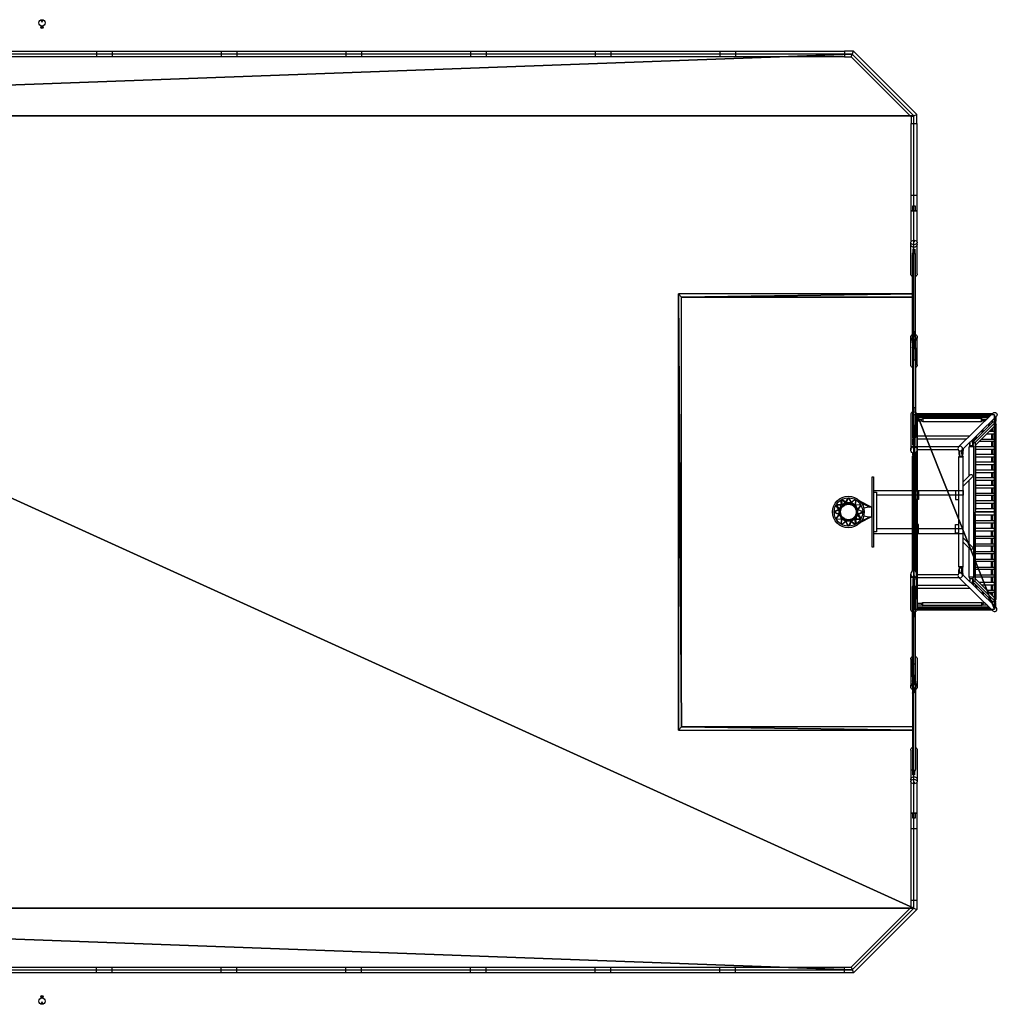
# Model space of a CAD drawing. Units: millimetres. Extents: x -15327 to 15327, y -7902 to 7902.
# Drawn here: x -358 to 15327, y -7902 to 7902 of the extents above; entities that cross this region are included whole.
import ezdxf

# ---------------------------------------------------------------- set-up
doc = ezdxf.new("R2010")
doc.units = ezdxf.units.MM
doc.header["$LTSCALE"] = 20
for name, color, linetype in [('2d', 230, 'Continuous'), ('Freegame Green Surface', 82, 'Continuous'), ('Freegame White Lines', 233, 'Continuous')]:
    doc.layers.add(name, color=color, linetype=linetype)

msp = doc.modelspace()

# ---------------------------------------------------------------- linework, layer by layer
at = {"layer": '2d'}
for p, q in [((-12875, 7395), (12875, 7395)), ((12875, 7306), (-12875, 7306)), ((1125, 7395), (1125, 7306)), ((3125, 7395), (3125, 7306)), ((5125, 7395), (5125, 7306)), ((7125, 7395), (7125, 7306)), ((9125, 7395), (9125, 7306)), ((11125, 7395), (11125, 7306)), ((12982, 7306), (13018, 7395)), ((13945, 6342), (14034, 6379)), ((14034, 6235), (14034, 4341)), ((13945, 5085), (14034, 5085)), ((13992, 1446), (13987, 1446)), ((13987, 1261), (13992, 1261)), ((13973, 1079), (13978, 1081)), ((12826, 114), (12818, 194)), ((12825, 198), (12894, 152)), ((12825, 198), (12831, 116)), ((12898, 156), (12832, 202)), ((12898, 156), (12931, 228)), ((12939, 229), (12903, 154)), ((12939, 229), (12976, 154)), ((12981, 156), (12948, 228)), ((12981, 156), (13046, 202)), ((13054, 198), (12985, 152)), ((13053, 198), (13048, 116)), ((13053, 114), (13061, 193)), ((13308, 75), (13124, 174)), ((12784, 42), (12711, 8)), ((12711, 0), (12785, 36)), ((12711, 0), (12785, -36)), ((12784, 42), (12737, 107)), ((12741, 115), (12788, 46)), ((12741, 114), (12824, 109)), ((12826, 114), (12746, 122)), ((12808, 61), (12791, 40)), ((12795, 13), (12791, 40)), ((12795, 13), (12804, 36)), ((12808, 61), (12804, 36)), ((12821, 83), (12831, 109)), ((12821, 83), (12840, 99)), ((12856, 119), (12831, 109)), ((12856, 119), (12840, 99)), ((12878, 131), (12900, 148)), ((12878, 131), (12903, 136)), ((12927, 144), (12900, 148)), ((12927, 144), (12903, 136)), ((12952, 144), (12979, 148)), ((12952, 144), (12976, 136)), ((13001, 131), (12976, 136)), ((13001, 131), (12979, 148)), ((13022, 119), (13048, 109)), ((13022, 119), (13039, 99)), ((13058, 83), (13039, 99)), ((13058, 83), (13048, 109)), ((13053, 114), (13133, 121)), ((13137, 114), (13055, 109)), ((13071, 61), (13088, 40)), ((13071, 61), (13075, 36)), ((13084, 13), (13075, 36)), ((13084, 13), (13088, 40)), ((13137, 114), (13091, 46)), ((13168, 0), (13094, 36)), ((13168, 0), (13094, -36)), ((13095, 42), (13141, 107)), ((13095, 42), (13167, 9)), ((13144, 149), (13283, 75)), ((12784, -42), (12711, -8)), ((12784, -42), (12737, -107)), ((12741, -114), (12788, -46)), ((12741, -114), (12824, -108)), ((12826, -114), (12745, -121)), ((12795, -12), (12791, -40)), ((12808, -61), (12791, -40)), ((12795, -12), (12804, -36)), ((12808, -61), (12804, -36)), ((12826, -114), (12818, -194)), ((12821, -83), (12840, -99)), ((12821, -83), (12831, -108)), ((12825, -198), (12831, -115)), ((12825, -198), (12894, -152)), ((12856, -119), (12831, -108)), ((12898, -155), (12832, -202)), ((12856, -119), (12840, -99)), ((12878, -131), (12900, -148)), ((12878, -131), (12903, -135)), ((12898, -155), (12931, -228)), ((12927, -144), (12900, -148)), ((12927, -144), (12903, -135)), ((12940, -228), (12903, -154)), ((12939, -228), (12976, -154)), ((12981, -155), (12948, -228)), ((12952, -144), (12976, -135)), ((12952, -144), (12979, -148)), ((13001, -131), (12976, -135)), ((13001, -131), (12979, -148)), ((12981, -155), (13046, -202)), ((13054, -198), (12985, -152)), ((13022, -119), (13039, -99)), ((13022, -119), (13048, -108)), ((13058, -83), (13039, -99)), ((13058, -83), (13048, -108)), ((13053, -198), (13048, -115)), ((13053, -114), (13061, -193)), ((13053, -114), (13133, -121)), ((13137, -114), (13055, -108)), ((13071, -61), (13075, -36)), ((13071, -61), (13088, -40)), ((13084, -12), (13075, -36)), ((13084, -12), (13088, -40)), ((13137, -114), (13091, -46)), ((13095, -42), (13167, -8)), ((13095, -42), (13141, -107)), ((13308, -75), (13124, -174)), ((13144, -149), (13283, -75)), ((13973, -1079), (13978, -1081)), ((13987, -1261), (13992, -1261)), ((13992, -1446), (13987, -1446)), ((14034, -5085), (13945, -5085)), ((13945, -6342), (14034, -6379)), ((12875, -7395), (-12875, -7395)), ((875, -7395), (875, -7306)), ((2875, -7395), (2875, -7306)), ((4875, -7395), (4875, -7306)), ((6875, -7395), (6875, -7306)), ((8875, -7395), (8875, -7306)), ((10875, -7395), (10875, -7306)), ((12982, -7306), (13018, -7395))]:
    msp.add_line(p, q, dxfattribs=at)
for points in [[(-19, 7898), (-2, 7868, 0.589094), (2, 7868), (19, 7898)], [(13972, 4357), (13988, 4338, 0.546327), (13992, 4338), (14008, 4357), (13992, 4347, -0.235277), (13988, 4347), (13972, 4357)], [(13972, 2851), (13988, 2826, 0.546327), (13992, 2826), (14008, 2851), (13992, 2848, -0.103197), (13988, 2848), (13972, 2851)], [(13970, 1607, 0.300099), (13939, 1561), (13939, 1020)], [(14041, 1222), (14041, 1561, 0.3001), (14010, 1607, 0.3001)], [(15166, 1497), (15163, 1497), (15148, 1482, 0.024765), (15146, 1477)], [(15306, 1528), (15305, 1483, -0.035295), (15301, 1447)], [(15162, 1256), (15268, 1256, 1.006161), (15267, 1294), (15201, 1294)], [(14041, 1051), (14041, 1194, 0.158845), (14034, 1222), (14887, 1222)], [(14950, 1177), (14948, 1131, -0.035295), (14945, 1096)], [(15075, 1170), (15268, 1170, -0.984157), (15268, 1132), (15037, 1132)], [(14008, 1048), (13992, 1017, -0.617529), (13988, 1017), (13972, 1048), (13988, 1060, -0.311972), (13992, 1060), (14008, 1048)], [(14041, 1022, 0.071918), (14034, 1051), (14714, 1051)], [(14980, 1008), (15268, 1008, 0.984157), (15268, 1046), (14980, 1046)], [(14980, 884), (15268, 884, 0.984157), (15268, 922), (14980, 922)], [(14980, 760), (15268, 760, 0.984157), (15268, 798), (14980, 798)], [(14980, 636), (15268, 636, 0.984157), (15268, 674), (14980, 674)], [(14782, 484), (14891, 594, -1.023229), (14926, 561), (14782, 415)], [(14980, 512), (15268, 512, 0.984157), (15268, 550), (14980, 550)], [(14980, 388), (15268, 388, 0.984157), (15268, 426), (14980, 426)], [(14980, 302), (15268, 302, -0.984157), (15268, 264), (14980, 264)], [(14980, 140), (15268, 140, 0.983865), (15268, 178), (14980, 178)], [(14980, -139), (15268, -139, -0.983865), (15268, -177), (14980, -177)], [(14980, -301), (15268, -301, 0.984157), (15268, -263), (14980, -263)], [(14782, -415), (14926, -561, -1.023229), (14891, -594), (14782, -484)], [(14980, -387), (15268, -387, -0.984157), (15268, -425), (14980, -425)], [(14980, -511), (15268, -511, -0.984157), (15268, -549), (14980, -549)], [(14980, -635), (15268, -635, -0.984157), (15268, -673), (14980, -673)], [(14980, -759), (15268, -759, -0.984157), (15268, -797), (14980, -797)], [(14980, -883), (15268, -883, -0.984157), (15268, -921), (14980, -921)], [(13970, -1607, -0.300099), (13939, -1561), (13939, -1020)], [(14008, -1048), (13992, -1017, 0.617529), (13988, -1017), (13972, -1048), (13988, -1060, 0.311972), (13992, -1060), (14008, -1048)], [(14041, -1022, -0.071918), (14034, -1051), (14714, -1051)], [(14041, -1051), (14041, -1194, -0.158845), (14034, -1222), (14887, -1222)], [(14950, -1177), (14948, -1131, 0.035295), (14945, -1096)], [(14980, -1007), (15268, -1007, -0.984157), (15268, -1045), (14980, -1045)], [(14041, -1222), (14041, -1561, -0.3001), (14010, -1607, -0.3001)], [(15075, -1169), (15268, -1169, 0.984157), (15268, -1131), (15037, -1131)], [(15162, -1255), (15268, -1255, -1.006161), (15267, -1294), (15201, -1294)], [(15166, -1497), (15163, -1497), (15148, -1482, -0.024765), (15146, -1477)], [(15306, -1528), (15305, -1482, 0.035295), (15301, -1447)], [(14008, -2851), (13992, -2826, 0.546327), (13988, -2826), (13972, -2851), (13988, -2848, -0.103197), (13992, -2848), (14008, -2851)], [(14008, -4357), (13992, -4338, 0.546327), (13988, -4338), (13972, -4357), (13988, -4347, -0.235277), (13992, -4347), (14008, -4357)], [(19, -7898), (2, -7868, 0.589094), (-2, -7868), (-19, -7898)]]:
    msp.add_lwpolyline(points, format="xyb", dxfattribs=at)
for points in [[(875, 7395), (875, 7306)], [(2875, 7395), (2875, 7306)], [(4875, 7395), (4875, 7306)], [(6875, 7395), (6875, 7306)], [(8875, 7395), (8875, 7306)], [(10875, 7395), (10875, 7306)], [(14034, 6235), (14034, 6379), (13018, 7395), (12875, 7395), (12875, 7306), (12982, 7306), (13945, 6342), (13945, 6235)], [(14034, 4835), (13945, 4835), (13945, 6235), (14034, 6235)], [(14014, 4835), (14014, 4906), (13966, 4906), (13966, 4835)], [(13945, 4341), (13945, 4835), (14034, 4835)], [(13938, 4298), (13940, 4325)], [(13939, 3822), (13939, 4290)], [(14041, 4298), (14040, 4325)], [(14041, 3822), (14041, 4290)], [(13965, 2715), (13965, 4133)], [(13969, 4141), (13979, 4169), (13979, 4215), (14000, 4215), (14000, 4169), (14011, 4141)], [(13973, 4220), (13973, 4154)], [(13978, 4167), (13978, 4219)], [(13979, 4169), (14000, 4169)], [(14001, 4167), (14001, 4219)], [(14006, 4220), (14006, 4152)], [(14013, 2715), (14013, 4133)], [(13967, 2901), (13979, 2872), (13979, 2816), (14000, 2816), (14000, 2872), (14012, 2901)], [(13973, 2851), (13973, 2893), (13978, 2893), (13978, 2850)], [(13979, 2872), (14000, 2872)], [(13987, 2848), (13987, 2865), (13992, 2865), (13992, 2848)], [(14001, 2850), (14001, 2893), (14006, 2893), (14006, 2851)], [(13938, 2796), (13940, 2811)], [(13939, 2363), (13939, 2788)], [(13966, 2712), (13966, 2442), (14014, 2442), (14014, 2715)], [(13968, 2709), (13979, 2679), (13979, 2626), (14000, 2626), (14000, 2679), (14011, 2710)], [(13973, 2652), (13973, 2738)], [(13978, 2737), (13978, 2664)], [(13980, 2667), (13980, 2725), (14001, 2725), (14001, 2667)], [(14001, 2666), (14001, 2737)], [(14006, 2738), (14006, 2653)], [(14041, 2796), (14040, 2811)], [(14041, 2363), (14041, 2788)], [(13966, 2635), (13966, 1197)], [(13968, 2639), (13980, 2667), (14001, 2667), (14012, 2639)], [(13979, 2679), (14000, 2679)], [(13979, 2663), (14000, 2663)], [(14014, 2635), (14014, 1197)], [(13970, 1596), (13970, 1675), (14010, 1675), (14010, 1596)], [(14707, 1044), (15258, 1587)], [(15238, 1567), (15238, 1578), (14041, 1578), (14041, 1524), (15194, 1524)], [(15238, 1576), (14041, 1576)], [(14041, 1563), (15234, 1563)], [(14041, 1560), (15230, 1560)], [(14041, 1542), (14043, 1542), (14043, 1559), (14041, 1559)], [(14041, 1541), (15211, 1541)], [(14041, 1538), (15208, 1538)], [(14041, 1525), (15195, 1525)], [(14041, 1497), (14046, 1497), (14046, 1457), (14041, 1457)], [(14046, 1463), (14112, 1463), (14112, 1491), (14132, 1501), (14132, 1453), (15076, 1453), (15076, 1501), (15096, 1491), (15157, 1491)], [(14046, 1491), (14112, 1491)], [(14112, 1463), (14132, 1453)], [(15076, 1501), (14132, 1501)], [(14760, 990), (15311, 1533)], [(15297, 1441), (15258, 1441), (14948, 1133)], [(14980, 1075), (15288, 1381), (15297, 1441), (14971, 1117), (14980, 1075)], [(15096, 1463), (15076, 1453)], [(15132, 1463), (15096, 1463), (15096, 1491)], [(15206, 1390), (15206, 1430)], [(15247, 1434), (15246, 1434)], [(15247, 1430), (15247, 1470)], [(15275, 1498), (15283, 1498)], [(15283, 1483), (15284, 1506)], [(15288, 1483), (15289, 1511)], [(15297, 1441), (15297, 2)], [(15085, 1269), (15085, 1310)], [(15090, 1274), (15090, 1315)], [(15099, 1283), (15099, 1324)], [(15193, 1376), (15193, 1416)], [(15198, 1381), (15198, 1421)], [(15234, 1327), (15234, 1294)], [(15249, 1342), (15249, 1294)], [(15288, 1381), (15288, 52)], [(15297, 1415), (15309, 1398)], [(15309, 1398), (15297, 1398)], [(15309, -1397), (15309, 1398)], [(13967, 1196), (13980, 1171), (13980, 1107), (14001, 1107), (14001, 1171), (14013, 1196)], [(13973, 1079), (13973, 1176), (13978, 1176), (13978, 1081)], [(13980, 1171), (14001, 1171)], [(14041, 1174), (14838, 1174)], [(14889, 1067), (14889, 1118)], [(14919, 1146), (14927, 1146)], [(14926, 1131), (14927, 1155)], [(14931, 1131), (14932, 1159)], [(14971, 1117), (14947, 1117)], [(14971, 1117), (14971, 2)], [(14978, 1162), (14978, 1204)], [(14982, 1167), (14982, 1209)], [(14991, 1176), (14991, 1218)], [(15234, 1256), (15234, 1170)], [(15234, 1132), (15234, 1046)], [(15249, 1256), (15249, 1170)], [(15249, 1132), (15249, 1046)], [(13938, 1012), (13940, 997)], [(14014, -949), (14014, 949)], [(14024, 957), (14024, 338)], [(14041, 1012), (14040, 997)], [(14041, 1004), (14698, 1004)], [(14711, 988), (14710, 963), (14710, 950), (14710, 938), (14711, 928), (14713, 920), (14715, 915), (14717, 913), (14721, 913)], [(14715, 984), (14715, 963), (14715, 950), (14715, 938), (14716, 928), (14718, 920), (14719, 915), (14721, 914)], [(14755, 978), (14721, 978), (14721, 898), (14769, 898), (14769, 915)], [(14755, 986), (14754, 962), (14754, 949), (14755, 937), (14756, 927), (14757, 919), (14759, 914), (14761, 912), (14766, 912)], [(14778, 1007), (14776, 962), (14776, 949), (14774, 937), (14773, 926), (14771, 919), (14769, 914), (14766, 912), (14764, 914), (14762, 919), (14761, 926), (14760, 937), (14759, 949), (14759, 962), (14760, 990)], [(14889, 1067), (14876, 1047)], [(14951, 1047), (14876, 1047)], [(14876, 579), (14876, 1047)], [(14889, 1083), (14889, 1083)], [(14889, 1067), (14937, 1067)], [(14938, 1081), (14933, 1081)], [(14937, 1067), (14937, 1081)], [(14937, 1067), (14951, 1047)], [(14937, -1067), (14951, -1047), (14951, 1047)], [(14980, 1075), (14980, 52)], [(15234, 1008), (15234, 922)], [(15249, 1008), (15249, 922)], [(13966, 889), (13980, 914), (14001, 914), (14014, 889)], [(13966, -949), (13966, 889)], [(13978, 910), (13973, 910), (13973, 946)], [(13980, 914), (13980, 944)], [(14001, 944), (14001, 914)], [(14003, 910), (14006, 910), (14006, 946)], [(14769, 898), (14782, 878), (14708, 878), (14721, 898)], [(14708, -878), (14708, 878)], [(14782, -878), (14782, 878)], [(15234, 884), (15234, 798)], [(15249, 884), (15249, 798)], [(15234, 760), (15234, 674)], [(15234, 636), (15234, 550)], [(15249, 760), (15249, 674)], [(15249, 636), (15249, 550)], [(14876, -510), (14876, 510)], [(15234, 512), (15234, 426)], [(15249, 512), (15249, 426)], [(13339, 346), (14782, 346), (14782, 270), (13389, 270)], [(13339, 320), (13389, 320), (13389, -320), (13339, -320)], [(14014, 338), (14064, 338), (14064, 202), (14014, 202)], [(14708, 338), (14657, 338), (14657, 202), (14708, 202)], [(15234, 388), (15234, 302)], [(15249, 388), (15249, 302)], [(14024, -202), (14024, 202)], [(15234, 264), (15234, 178)], [(15249, 264), (15249, 178)], [(12785, -36), (12790, 0), (12785, 36)], [(12788, 46), (12810, 75), (12824, 109)], [(12801, -11), (12797, 0), (12801, 11)], [(12814, 59), (12816, 71), (12825, 79)], [(12894, 152), (12865, 129), (12831, 116)], [(12860, 114), (12868, 124), (12881, 126)], [(12976, 154), (12939, 149), (12903, 154)], [(12927, 138), (12939, 143), (12952, 138)], [(13048, 116), (13014, 129), (12985, 152)], [(12997, 126), (13011, 124), (13019, 113)], [(13052, 80), (13063, 71), (13065, 58)], [(13091, 46), (13068, 75), (13055, 109)], [(13077, 13), (13082, 0), (13077, -13)], [(13094, -36), (13088, 0), (13094, 36)], [(13320, 75), (13265, 75), (13185, 61)], [(13314, -75), (13314, 75)], [(15288, 52), (15297, 2), (14971, 2)], [(14980, 52), (14971, 2)], [(15288, 52), (14980, 52)], [(15234, 140), (15234, 52)], [(15234, -2), (15234, 2)], [(15249, 140), (15249, 52)], [(12788, -46), (12810, -74), (12824, -108)], [(12814, -59), (12816, -71), (12825, -79)], [(12894, -152), (12865, -129), (12831, -115)], [(12860, -114), (12868, -123), (12880, -125)], [(12976, -154), (12939, -149), (12903, -154)], [(12928, -138), (12939, -142), (12951, -138)], [(13048, -115), (13014, -129), (12985, -152)], [(12998, -126), (13011, -123), (13019, -113)], [(13052, -80), (13063, -71), (13065, -57)], [(13091, -46), (13068, -74), (13055, -108)], [(13185, -61), (13265, -75), (13320, -75)], [(15288, -52), (15297, -2), (14971, -2)], [(14971, -1117), (14971, -2)], [(14980, -52), (14971, -2)], [(15288, -52), (14980, -52)], [(14980, -1075), (14980, -52)], [(15234, -139), (15234, -52)], [(15249, -139), (15249, -52)], [(15288, -1381), (15288, -52)], [(15297, -1441), (15297, -2)], [(13339, -346), (14782, -346), (14782, -270), (13389, -270)], [(14014, -338), (14064, -338), (14064, -202), (14014, -202)], [(14708, -338), (14657, -338), (14657, -202), (14708, -202)], [(15234, -263), (15234, -177)], [(15234, -387), (15234, -301)], [(15249, -263), (15249, -177)], [(15249, -387), (15249, -301)], [(14024, -957), (14024, -338)], [(15234, -511), (15234, -425)], [(15249, -511), (15249, -425)], [(14889, -1067), (14876, -1047), (14876, -579)], [(15234, -635), (15234, -549)], [(15249, -635), (15249, -549)], [(15234, -759), (15234, -673)], [(15249, -759), (15249, -673)], [(13966, -889), (13980, -914), (14001, -914), (14014, -889)], [(13978, -910), (13973, -910), (13973, -946)], [(13980, -914), (13980, -944)], [(14001, -944), (14001, -914)], [(14003, -910), (14006, -910), (14006, -946)], [(14769, -898), (14782, -878), (14708, -878), (14721, -898)], [(14711, -988), (14710, -963), (14710, -950), (14710, -938), (14711, -928), (14713, -920), (14715, -915), (14717, -913), (14721, -913)], [(14715, -984), (14715, -963), (14715, -950), (14715, -938), (14716, -928), (14718, -920), (14719, -915), (14721, -914)], [(14755, -978), (14721, -978), (14721, -898), (14769, -898), (14769, -915)], [(14755, -986), (14754, -962), (14754, -949), (14755, -937), (14756, -927), (14757, -919), (14759, -914), (14761, -912), (14766, -912)], [(14778, -1007), (14776, -962), (14776, -949), (14774, -937), (14773, -926), (14771, -919), (14769, -914), (14766, -912), (14764, -914), (14762, -919), (14761, -926), (14760, -937), (14759, -949), (14759, -962), (14760, -990)], [(15234, -883), (15234, -797)], [(15234, -1007), (15234, -921)], [(15249, -883), (15249, -797)], [(15249, -1007), (15249, -921)], [(13938, -1012), (13940, -997)], [(13973, -1079), (13973, -1176), (13978, -1176), (13978, -1081)], [(14041, -1012), (14040, -997)], [(14041, -1004), (14698, -1004)], [(14707, -1044), (15258, -1587)], [(14760, -990), (15311, -1533)], [(14951, -1047), (14876, -1047)], [(14889, -1067), (14937, -1067)], [(14889, -1067), (14889, -1117)], [(14889, -1083), (14889, -1083)], [(14938, -1081), (14933, -1081)], [(14937, -1067), (14937, -1081)], [(14980, -1075), (15288, -1381), (15297, -1441), (14971, -1117), (14980, -1075)], [(15234, -1131), (15234, -1045)], [(15249, -1131), (15249, -1045)], [(14013, -1196), (14000, -1171), (14000, -1107), (13979, -1107), (13979, -1171), (13966, -1196)], [(13966, -2635), (13966, -1197)], [(14000, -1171), (13979, -1171)], [(14014, -2635), (14014, -1197)], [(14041, -1174), (14838, -1174)], [(14919, -1146), (14927, -1146)], [(14926, -1131), (14927, -1154)], [(14931, -1131), (14932, -1159)], [(14971, -1117), (14947, -1117)], [(15297, -1441), (15258, -1441), (14948, -1133)], [(14978, -1162), (14978, -1204)], [(14982, -1167), (14982, -1209)], [(14991, -1176), (14991, -1218)], [(15234, -1255), (15234, -1169)], [(15249, -1255), (15249, -1169)], [(15085, -1269), (15085, -1310)], [(15090, -1274), (15090, -1315)], [(15099, -1283), (15099, -1324)], [(15193, -1376), (15193, -1416)], [(15198, -1381), (15198, -1421)], [(15206, -1390), (15206, -1430)], [(15234, -1327), (15234, -1294)], [(15249, -1342), (15249, -1294)], [(15297, -1415), (15309, -1397)], [(15309, -1397), (15297, -1397)], [(14041, -1497), (14046, -1497), (14046, -1457), (14041, -1457)], [(15238, -1567), (15238, -1578), (14041, -1578), (14041, -1524), (15194, -1524)], [(14041, -1525), (15195, -1525)], [(14041, -1538), (15208, -1538)], [(14041, -1541), (15211, -1541)], [(14041, -1542), (14043, -1542), (14043, -1559), (14041, -1559)], [(14041, -1560), (15230, -1560)], [(14041, -1563), (15234, -1563)], [(15238, -1576), (14041, -1576)], [(14046, -1463), (14112, -1463), (14112, -1491), (14132, -1501), (14132, -1453), (15076, -1453), (15076, -1501), (15096, -1491), (15157, -1491)], [(14046, -1491), (14112, -1491)], [(14112, -1463), (14132, -1453)], [(15076, -1501), (14132, -1501)], [(15096, -1463), (15076, -1453)], [(15132, -1463), (15096, -1463), (15096, -1491)], [(15247, -1434), (15246, -1434)], [(15247, -1430), (15247, -1470)], [(15275, -1497), (15283, -1497)], [(15283, -1483), (15284, -1506)], [(15288, -1482), (15289, -1511)], [(13970, -1596), (13970, -1675), (14010, -1675), (14010, -1596)], [(13939, -2363), (13939, -2788)], [(14041, -2363), (14041, -2788)], [(14014, -2712), (14014, -2442), (13966, -2442), (13966, -2715)], [(14012, -2709), (14000, -2679), (14000, -2626), (13979, -2626), (13979, -2679), (13968, -2710)], [(14012, -2639), (14000, -2667), (13979, -2667), (13968, -2639)], [(13973, -2738), (13973, -2653)], [(13978, -2666), (13978, -2737)], [(14000, -2663), (13979, -2663)], [(14000, -2667), (14000, -2725), (13979, -2725), (13979, -2667)], [(14000, -2679), (13979, -2679)], [(14001, -2737), (14001, -2664)], [(14006, -2652), (14006, -2738)], [(13938, -2796), (13940, -2811)], [(13966, -2715), (13966, -4133)], [(14012, -2901), (14000, -2872), (14000, -2816), (13979, -2816), (13979, -2872), (13968, -2901)], [(14014, -2715), (14014, -4133)], [(14041, -2796), (14040, -2811)], [(13978, -2850), (13978, -2893), (13973, -2893), (13973, -2851)], [(14000, -2872), (13979, -2872)], [(13992, -2848), (13992, -2865), (13987, -2865), (13987, -2848)], [(14006, -2851), (14006, -2893), (14001, -2893), (14001, -2850)], [(13939, -3822), (13939, -4290)], [(14041, -3822), (14041, -4290)], [(14011, -4141), (14000, -4169), (14000, -4215), (13979, -4215), (13979, -4169), (13969, -4141)], [(13973, -4220), (13973, -4152)], [(13978, -4167), (13978, -4219)], [(14000, -4169), (13979, -4169)], [(14001, -4167), (14001, -4219)], [(14006, -4220), (14006, -4154)], [(14034, -6235), (14034, -6379), (13018, -7395), (12875, -7395), (12875, -7306), (12982, -7306), (13945, -6342), (13945, -4341)], [(13938, -4298), (13940, -4325)], [(14034, -4341), (14034, -4835), (13945, -4835)], [(14041, -4298), (14040, -4325)], [(13945, -4835), (14034, -4835), (14034, -6235), (13945, -6235)], [(13966, -4835), (13966, -4906), (14014, -4906), (14014, -4835)], [(-12875, -7306), (12875, -7306)], [(1125, -7395), (1125, -7306)], [(3125, -7395), (3125, -7306)], [(5125, -7395), (5125, -7306)], [(7125, -7395), (7125, -7306)], [(9125, -7395), (9125, -7306)], [(11125, -7395), (11125, -7306)]]:
    msp.add_lwpolyline(points, dxfattribs=at)
for points in [[(13987, 1340), (13992, 1340), (13992, 1549), (13987, 1549)], [(13978, 1271), (13973, 1269), (13973, 1366), (13978, 1366)], [(13992, 1328), (13987, 1328), (13987, 1155), (13992, 1155)], [(14001, 1271), (14001, 1366), (14006, 1366), (14006, 1269)], [(14001, 1081), (14001, 1176), (14006, 1176), (14006, 1079)], [(13320, -565), (13320, 565), (13339, 565), (13339, -565)], [(14001, -1081), (14001, -1176), (14006, -1176), (14006, -1079)], [(13992, -1328), (13987, -1328), (13987, -1155), (13992, -1155)], [(13978, -1271), (13973, -1269), (13973, -1366), (13978, -1366)], [(13987, -1340), (13992, -1340), (13992, -1549), (13987, -1549)], [(14001, -1271), (14001, -1366), (14006, -1366), (14006, -1269)]]:
    msp.add_lwpolyline(points, close=True, dxfattribs=at)
for centre, radius in [((0, 7850), 51.5), ((0, 7780), 18.3), ((0, 7780), 13), ((12939, 0), 254), ((12939, 0), 229), ((12939, 0), 139), ((12939, 0), 125), ((0, -7850), 51.5), ((0, -7780), 18.3), ((0, -7780), 13)]:
    msp.add_circle(centre, radius, dxfattribs=at)
for centre, radius, start, end in [((13990, 1559), 42.5, 61.9275, 118.0725), ((15471, 1476), 232, 183.5002, 186.7266), ((15278, 1452), 38.4, 184.8973, 204.9912), ((15476, 1476), 232, 182.3242, 186.7266), ((15246, 1436), 2.29, 194.9308, 270), ((15283, 1452), 38.4, 184.8973, 200.0975), ((15515, 1475), 232, 177.9946, 186.7266), ((15323, 1451), 38.4, 184.8973, 195.0827), ((15520, 1474), 232, 177.9946, 186.7266), ((15328, 1450), 38.4, 184.8973, 194.8496), ((15261, 1453), 40.4, 332.2452, 351.6402), ((15114, 1125), 232, 183.5002, 186.7266), ((15119, 1124), 232, 182.3242, 186.7266), ((15158, 1123), 232, 177.9946, 186.7266), ((15163, 1123), 232, 177.9946, 186.7266), ((14922, 1101), 38.4, 184.8973, 204.9912), ((14889, 1085), 2.29, 194.9308, 270), ((14927, 1101), 38.4, 184.8973, 194.4107), ((14966, 1099), 38.4, 184.8974, 204.991), ((14933, 1084), 2.29, 194.9315, 270), ((14971, 1099), 38.4, 184.8974, 204.991), ((14938, 1084), 2.29, 194.9315, 345.2254), ((14905, 1102), 40.4, 332.2452, 351.6402), ((15114, -1125), 232, 173.2734, 176.4998), ((14922, -1101), 38.4, 155.0088, 175.1027), ((14889, -1085), 2.29, 90, 165.0692), ((15119, -1124), 232, 173.2734, 177.6758), ((14927, -1101), 38.4, 165.5893, 175.1027), ((15158, -1123), 232, 173.2734, 182.0054), ((14966, -1099), 38.4, 155.009, 175.1026), ((14933, -1084), 2.29, 90, 165.0685), ((15163, -1123), 232, 173.2734, 182.0054), ((14971, -1099), 38.4, 155.009, 175.1026), ((14938, -1084), 2.29, 14.7746, 165.0685), ((14905, -1102), 40.4, 8.3598, 27.7548), ((15471, -1476), 232, 173.2734, 176.4998), ((15278, -1452), 38.4, 155.0088, 175.1027), ((15246, -1436), 2.29, 90, 165.0692), ((15476, -1476), 232, 173.2734, 177.6758), ((15283, -1452), 38.4, 159.9025, 175.1027), ((15515, -1474), 232, 173.2734, 182.0054), ((15323, -1451), 38.4, 164.9173, 175.1027), ((15520, -1474), 232, 173.2734, 182.0054), ((15328, -1450), 38.4, 165.1504, 175.1027), ((15261, -1453), 40.4, 8.3598, 27.7548), ((13990, -1559), 42.5, 241.9275, 298.0725)]:
    msp.add_arc(centre, radius, start, end, dxfattribs=at)
at = {"layer": '2d', "extrusion": (0, 0, -1)}
for centre, major_axis, ratio, start_param, end_param in [((13990, 4325), (-50, 0), 0.69157, 1.933854, 7.490924), ((13990, 4298), (-51.5, 0), 0.984808, 3.141593, 6.283185), ((13989, 4133), (24, 0), 0.718015, 3.141593, 6.283185), ((13990, 4268), (-51.5, 0), 0.984808, -1.345597, -1.244657), ((13990, 4268), (51.5, 0), 0.984808, 1.244657, 1.345597), ((13990, 3822), (0, 54.1), 0.939693, 3.644852, 4.712389), ((13990, 3822), (0, 54.1), 0.939693, 1.570796, 2.660669), ((13990, 2811), (-50, 0), 0.852583, 1.933854, 7.490924), ((13989, 2906), (-24, 0), 0.505903, 3.141593, 6.283185), ((13990, 2796), (-51.5, 0), 0.984808, 3.141593, 6.283185), ((13989, 2715), (-24, 0), 0.56454, 3.141593, 6.283185), ((13990, 2786), (-51.5, 0), 0.984808, -1.345597, -1.244657), ((13990, 2786), (-51.5, 0), 0.984808, 4.38625, 4.487189), ((13990, 2635), (-24, 0), 0.459601, 0, 3.141593), ((13990, 2363), (0, 51.6), 0.984808, 3.633651, 4.712389), ((13990, 2363), (0, 51.6), 0.984808, 1.570796, 2.649534), ((15284, 1560), (28.2, 27.3), 0.969851, -1.570796, 1.570796), ((13990, 1197), (24, 0), 0.205554, 0, 3.141593), ((13990, 997), (0, 54.6), 0.91509, 0.363058, 5.920127), ((13990, 1012), (-51.5, 0), 0.984808, 0, 3.141593), ((13990, 889), (-24, 0), 0.153887, 0, 3.141593), ((13990, -1197), (24, 0), 0.205554, 3.141593, 6.283185), ((13990, -2363), (0, 51.6), 0.984808, -1.570796, -0.492058), ((13990, -2363), (0, 51.6), 0.984808, 0.492058, 1.570796), ((13990, -2635), (-24, 0), 0.459601, 3.141593, 6.283185), ((13990, -2811), (-50, 0), 0.852583, -1.207738, 4.349331), ((13990, -2796), (-51.5, 0), 0.984808, 0, 3.141593), ((13990, -2715), (-24, 0), 0.56454, 0, 3.141593), ((13990, -2786), (-51.5, 0), 0.984808, 1.244657, 1.345597), ((13990, -2786), (-51.5, 0), 0.984808, 1.795996, 1.896936), ((13990, -2906), (-24, 0), 0.505903, 0, 3.141593), ((13990, -3822), (0, 54.1), 0.939693, 4.712389, 5.802261), ((13990, -3822), (0, 54.1), 0.939693, 0.50326, 1.570796), ((13990, -4298), (-51.5, 0), 0.984808, 0, 3.141593), ((13990, -4133), (24, 0), 0.718015, 0, 3.141593), ((13990, -4268), (51.5, 0), 0.984808, 4.38625, 4.487189), ((13990, -4268), (-51.5, 0), 0.984808, 1.795996, 1.896936), ((13990, -4325), (-50, 0), 0.69157, -1.207738, 4.349331)]:
    msp.add_ellipse(centre, major_axis=major_axis, ratio=ratio, start_param=start_param, end_param=end_param, dxfattribs=at)
msp.add_ellipse((14733, 1017), major_axis=(-26.5, 27.3), ratio=0.969849, dxfattribs=at)
at = {"layer": '2d'}
for centre, major_axis, ratio, start_param, end_param in [((13990, -997), (0, 54.6), 0.91509, 3.504651, 9.06172), ((13990, -889), (24, 0), 0.153887, 3.141593, 6.283185), ((13990, -1012), (51.5, 0), 0.984808, 3.141593, 6.283185), ((14733, -1017), (26.5, 27.3), 0.969849, 3.141593, 9.424778), ((15284, -1560), (-28.2, 27.3), 0.969851, 1.570796, 4.712389)]:
    msp.add_ellipse(centre, major_axis=major_axis, ratio=ratio, start_param=start_param, end_param=end_param, dxfattribs=at)

# ---------------------------------------------------------------- meshes
at = {"layer": 'Freegame Green Surface'}
mesh = msp.add_polyface(dxfattribs=at)
corners = [(-13000, -7350), (13000, -7350), (-13990, -6360), (13990, -6360), (-13990, 6360), (13990, 6360), (-13000, 7350), (13000, 7350)]
mesh.append_faces([[corners[k] for k in face] for face in [(2, 3, 4, 2)]], dxfattribs={"vtx0": -1, "vtx1": -1, "vtx3": -1})
mesh.append_faces([[corners[k] for k in face] for face in [(4, 5, 7, 4)]], dxfattribs={"vtx0": -1, "vtx2": -1, "vtx3": -1})
mesh.append_faces([[corners[k] for k in face] for face in [(1, 3, 2, 1), (3, 5, 4, 3)]], dxfattribs={"vtx1": -1, "vtx2": -1, "vtx3": -1})
mesh.append_faces([[corners[k] for k in face] for face in [(0, 1, 2, 0), (6, 4, 7, 6)]], dxfattribs={"vtx1": -1, "vtx3": -1})
mesh = msp.add_polyface(dxfattribs=at)
corners = [(15284, 1560), (14040, 1560), (15284, -1560), (15284, 1560), (14040, 1560), (14040, -1560), (15284, -1560), (14040, 1560)]
mesh.append_faces([[corners[k] for k in face] for face in [(7, 6, 4, 7)]], dxfattribs={"vtx0": -1, "vtx1": -1, "vtx2": -1, "vtx3": -1})
mesh.append_faces([[corners[k] for k in face] for face in [(2, 3, 0, 2), (0, 1, 2, 0)]], dxfattribs={"vtx1": -1, "vtx2": -1, "vtx3": -1})
mesh.append_faces([[corners[k] for k in face] for face in [(4, 5, 6, 4)]], dxfattribs={"vtx2": -1, "vtx3": -1})
at = {"layer": 'Freegame White Lines'}
mesh = msp.add_polyface(dxfattribs=at)
corners = [(13990, 3450, 1), (13990, 3500, 1), (10260, 3450, 1), (13990, 3450, 1), (10210, -3500, 1), (10260, -3450, 1), (10210, 3500, 1), (10210, -3500, 1), (10210, -3500, 1), (13990, -3500, 1), (10260, -3450, 1), (10210, -3500, 1), (13990, -3500, 1), (13990, -3450, 1), (10260, -3450, 1), (13990, -3500, 1), (10260, -3450, 1), (10260, 3450, 1), (10210, 3500, 1), (10260, -3450, 1), (10260, 3450, 1), (13990, 3500, 1), (10210, 3500, 1), (10260, 3450, 1)]
mesh.append_faces([[corners[k] for k in face] for face in [(4, 5, 6, 4), (10, 11, 8, 10), (14, 15, 12, 14), (18, 19, 16, 18), (22, 23, 20, 22)]], dxfattribs={"vtx0": -1, "vtx1": -1, "vtx2": -1, "vtx3": -1})
mesh.append_faces([[corners[k] for k in face] for face in [(20, 21, 22, 20)]], dxfattribs={"vtx0": -1, "vtx2": -1, "vtx3": -1})
mesh.append_faces([[corners[k] for k in face] for face in [(2, 3, 0, 2), (0, 1, 2, 0), (6, 7, 4, 6), (8, 9, 10, 8), (16, 17, 18, 16)]], dxfattribs={"vtx1": -1, "vtx2": -1, "vtx3": -1})
mesh.append_faces([[corners[k] for k in face] for face in [(12, 13, 14, 12)]], dxfattribs={"vtx2": -1, "vtx3": -1})
mesh = msp.add_polyface(dxfattribs=at)
corners = [(14040, 1560, 1), (13990, 1560, 1), (14040, -1560, 1), (14040, 1560, 1), (13990, 1560, 1), (13990, -1560, 1), (14040, -1560, 1), (13990, 1560, 1)]
mesh.append_faces([[corners[k] for k in face] for face in [(7, 6, 4, 7)]], dxfattribs={"vtx0": -1, "vtx1": -1, "vtx2": -1, "vtx3": -1})
mesh.append_faces([[corners[k] for k in face] for face in [(2, 3, 0, 2), (0, 1, 2, 0)]], dxfattribs={"vtx1": -1, "vtx2": -1, "vtx3": -1})
mesh.append_faces([[corners[k] for k in face] for face in [(4, 5, 6, 4)]], dxfattribs={"vtx2": -1, "vtx3": -1})

doc.saveas('drawing.dxf')
